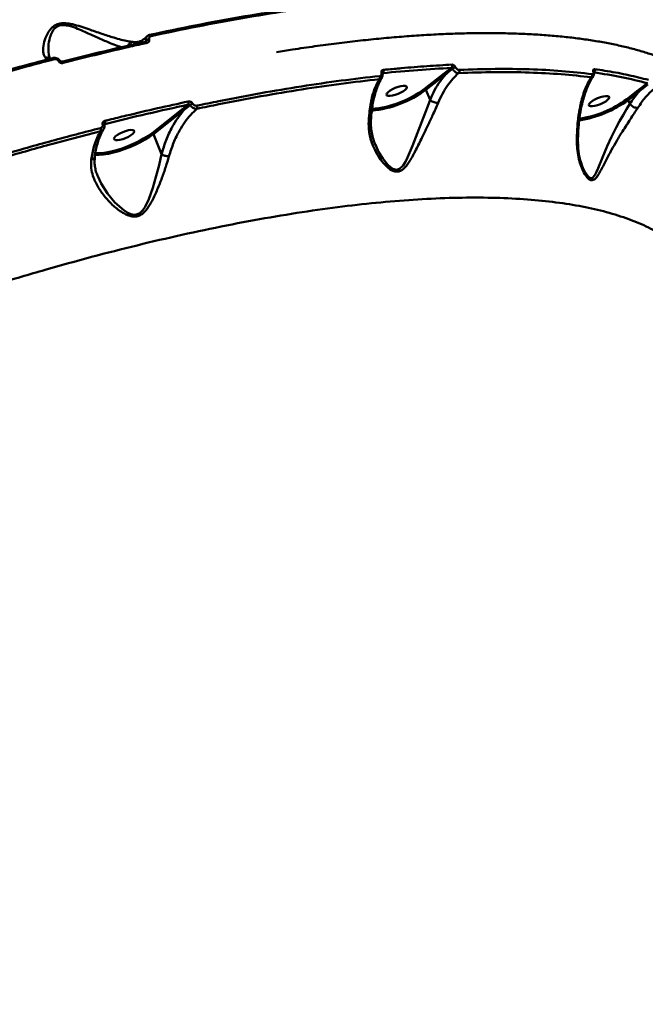
# Model space of a CAD drawing. Units: millimetres. Extents: x -5133 to 12295, y 7576 to 25350.
# Drawn here: x 1181 to 1438, y 12114 to 12520 of the extents above; entities that cross this region are included whole.
import ezdxf

# ---------------------------------------------------------------- set-up
doc = ezdxf.new("R2010")
doc.units = ezdxf.units.MM
doc.layers.add('DiKom', color=7, linetype='Continuous')
doc.styles.add('style1', font='arialbd.ttf', dxfattribs={"width": 0.8})
doc.dimstyles.new('1-50', dxfattribs={"dimtxt": 950, "dimasz": 500, "dimexe": 100, "dimexo": 0, "dimgap": 300, "dimtad": 1, "dimtxsty": 'style1', "dimcen": 200, "dimclrd": 7, "dimclre": 7, "dimclrt": 7, "dimadec": 1, "dimazin": 2, "dimtfac": 1, "dimtmove": 0, "dimatfit": 2, "dimfxl": 0, "dimlwd": 25, "dimlwe": 18, "dimarcsym": 0})

# ---------------------------------------------------------------- blocks, each defined once
blk = doc.blocks.new('*D81')
at = {"color": 7, "linetype": 'Continuous', "lineweight": 18, "transparency": 16777216}
for p, q in [((-688.66, 19308.81), (5458.15, 19308.81)), ((1338.14, 9590.11), (5458.15, 9590.11))]:
    blk.add_line(p, q, dxfattribs=at)
at = {"color": 7, "linetype": 'Continuous', "lineweight": 25, "transparency": 16777216}
blk.add_line((5358.15, 18808.81), (5358.15, 10090.11), dxfattribs=at)
at = {"color": 7, "linetype": 'Continuous', "transparency": 16777216}
for points in [[(5274.82, 18808.81), (5441.48, 18808.81), (5358.15, 19308.81)], [(5274.82, 10090.11), (5441.48, 10090.11), (5358.15, 9590.11)]]:
    blk.add_solid(points, dxfattribs=at)
at = {"layer": 'Defpoints', "color": 0, "linetype": 'Continuous', "transparency": 16777216}
for p in [(-688.66, 19308.81), (1338.14, 9590.11), (5358.15, 9590.11)]:
    blk.add_point(p, dxfattribs=at)
at = {"color": 7, "linetype": 'Continuous', "lineweight": 50, "transparency": 16777216, "insert": (4572.78, 11650.3), "char_height": 950, "attachment_point": 5, "rotation": 90, "style": 'style1'}
blk.add_mtext('9700', dxfattribs=at)
blk = doc.blocks.new('*D82')
at = {"color": 7, "linetype": 'Continuous', "lineweight": 18, "transparency": 16777216}
for p, q in [((-3637.45, 11757.21), (-3637.45, 22320.84)), ((4255.36, 17265.81), (4255.36, 22320.84))]:
    blk.add_line(p, q, dxfattribs=at)
at = {"color": 7, "linetype": 'Continuous', "lineweight": 25, "transparency": 16777216}
blk.add_line((3755.36, 22220.84), (-3137.45, 22220.84), dxfattribs=at)
at = {"color": 7, "linetype": 'Continuous', "transparency": 16777216}
for points in [[(-3137.45, 22304.17), (-3137.45, 22137.51), (-3637.45, 22220.84)], [(3755.36, 22304.17), (3755.36, 22137.51), (4255.36, 22220.84)]]:
    blk.add_solid(points, dxfattribs=at)
at = {"layer": 'Defpoints', "color": 0, "linetype": 'Continuous', "transparency": 16777216}
for p in [(-3637.45, 22220.84), (4255.36, 17265.81), (-3637.45, 11757.21)]:
    blk.add_point(p, dxfattribs=at)
at = {"color": 7, "linetype": 'Continuous', "lineweight": 50, "transparency": 16777216, "insert": (2696.89, 23006.21), "char_height": 950, "attachment_point": 5, "style": 'style1'}
blk.add_mtext('7900', dxfattribs=at)
blk = doc.blocks.new('*D83')
at = {"layer": 'Defpoints', "color": 0, "transparency": 16777216}
for p in [(-5132.83, 23941.52), (6255.36, 16950.81), (-5132.83, 11638.8)]:
    blk.add_point(p, dxfattribs=at)
at = {"layer": 'DiKom', "color": 7, "lineweight": 18, "transparency": 16777216}
for p, q in [((-5132.83, 11638.8), (-5132.83, 24041.52)), ((6255.36, 16950.81), (6255.36, 24041.52))]:
    blk.add_line(p, q, dxfattribs=at)
at = {"layer": 'DiKom', "color": 7, "lineweight": 25, "transparency": 16777216}
blk.add_line((5755.36, 23941.52), (-4632.83, 23941.52), dxfattribs=at)
at = {"layer": 'DiKom', "color": 7, "transparency": 16777216}
for points in [[(-4632.83, 24024.85), (-4632.83, 23858.19), (-5132.83, 23941.52)], [(5755.36, 24024.85), (5755.36, 23858.19), (6255.36, 23941.52)]]:
    blk.add_solid(points, dxfattribs=at)
at = {"layer": 'DiKom', "color": 7, "lineweight": 200, "transparency": 16777216, "insert": (2784.02, 24726.57), "char_height": 950, "attachment_point": 5, "style": 'style1'}
blk.add_mtext('11400', dxfattribs=at)
blk = doc.blocks.new('*D84')
at = {"layer": 'Defpoints', "color": 0, "transparency": 16777216}
for p in [(-253.8, 21308.81), (1371.78, 7576.04), (7188.06, 7576.04)]:
    blk.add_point(p, dxfattribs=at)
at = {"layer": 'DiKom', "color": 7, "lineweight": 18, "transparency": 16777216}
for p, q in [((-253.8, 21308.81), (7288.06, 21308.81)), ((1371.78, 7576.04), (7288.06, 7576.04))]:
    blk.add_line(p, q, dxfattribs=at)
at = {"layer": 'DiKom', "color": 7, "lineweight": 25, "transparency": 16777216}
blk.add_line((7188.06, 20808.81), (7188.06, 8076.04), dxfattribs=at)
at = {"layer": 'DiKom', "color": 7, "transparency": 16777216}
for points in [[(7104.73, 20808.81), (7271.4, 20808.81), (7188.06, 21308.81)], [(7104.73, 8076.04), (7271.4, 8076.04), (7188.06, 7576.04)]]:
    blk.add_solid(points, dxfattribs=at)
at = {"layer": 'DiKom', "color": 7, "lineweight": 200, "transparency": 16777216, "insert": (6403.02, 11672.09), "char_height": 950, "attachment_point": 5, "rotation": 90, "style": 'style1'}
blk.add_mtext('13700', dxfattribs=at)

msp = doc.modelspace()

# ---------------------------------------------------------------- linework, layer by layer
at = {"color": 7, "linetype": 'Continuous', "lineweight": 50}
for p, q in [((1232.35, 12510.686), (1232.725, 12511.159)), ((1191.84, 12503.345), (1191.107, 12504.195)), ((1355.786, 12497.759), (1358.571, 12499.925)), ((1330.255, 12497.752), (1330.163, 12497.632)), ((1347.533, 12491.287), (1355.786, 12497.759)), ((1356.325, 12497.345), (1348.072, 12490.873)), ((1349.758, 12486.709), (1348.072, 12490.873)), ((1430.926, 12487.052), (1435.588, 12490.708)), ((1436.127, 12490.294), (1431.465, 12486.638)), ((1432.103, 12485.063), (1431.465, 12486.638)), ((1235.182, 12473.059), (1248.039, 12483.142)), ((1248.578, 12482.729), (1235.721, 12472.646)), ((1432.105, 12485.059), (1432.103, 12485.063)), ((1215.755, 12476.767), (1215.504, 12476.439)), ((1214.039, 12473.844), (1202.525, 12470.809)), ((1239.1, 12464.299), (1235.721, 12472.646)), ((1412.672, 12459.031), (1412.808, 12458.729)), ((1212.716, 12455.557), (1212.823, 12455.317))]:
    msp.add_line(p, q, dxfattribs=at)
at = {"color": 7, "linetype": 'Continuous', "lineweight": 50, "flags": 128}
for points in [[(1232.467, 12510.713), (1232.542, 12510.779), (1232.606, 12510.805)], [(1232.606, 12510.805), (1232.628, 12510.809), (1232.721, 12510.802), (1232.818, 12510.758), (1232.916, 12510.678), (1233.01, 12510.567), (1233.097, 12510.427), (1233.174, 12510.265)], [(1234.259, 12513.613), (1234.294, 12513.618), (1234.387, 12513.605), (1234.482, 12513.557), (1234.577, 12513.477), (1234.668, 12513.367), (1234.752, 12513.231), (1234.826, 12513.074)], [(1194.231, 12503.979), (1194.29, 12504.03), (1194.359, 12504.048), (1194.436, 12504.031), (1194.517, 12503.98), (1194.601, 12503.897), (1194.684, 12503.785), (1194.762, 12503.648), (1194.834, 12503.49)], [(1197.256, 12502.814), (1197.256, 12502.815), (1197.225, 12502.844), (1197.173, 12502.859), (1197.101, 12502.86), (1197.01, 12502.847), (1196.904, 12502.82), (1196.784, 12502.78), (1196.654, 12502.729)], [(1197.984, 12502.506), (1198.009, 12502.51), (1198.089, 12502.5), (1198.173, 12502.453), (1198.261, 12502.371), (1198.347, 12502.257), (1198.429, 12502.116), (1198.504, 12501.953)], [(1329.754, 12497.827), (1329.873, 12497.813), (1329.975, 12497.787), (1330.057, 12497.751), (1330.117, 12497.706), (1330.153, 12497.651), (1330.158, 12497.637)], [(1331.846, 12488.916), (1332.017, 12488.567), (1332.514, 12488.37), (1333.297, 12488.34), (1334.303, 12488.481), (1335.451, 12488.78), (1336.647, 12489.213), (1337.794, 12489.746), (1338.801, 12490.335), (1339.584, 12490.932), (1340.081, 12491.49), (1340.251, 12491.962), (1340.081, 12492.311), (1339.584, 12492.508), (1338.8, 12492.537), (1337.794, 12492.397), (1336.646, 12492.098), (1335.45, 12491.664), (1334.303, 12491.132), (1333.296, 12490.543), (1332.513, 12489.945), (1332.016, 12489.388), (1331.846, 12488.916)], [(1327.317, 12468.313), (1328.587, 12465.365), (1330.304, 12462.519), (1332.359, 12459.997), (1333.389, 12459.059), (1334.497, 12458.336), (1335.894, 12457.94), (1337.199, 12458.254), (1338.716, 12459.685), (1339.671, 12461.205), (1340.512, 12462.9), (1342.573, 12467.834), (1344.574, 12473.11), (1346.199, 12477.359), (1347.837, 12481.614), (1348.828, 12484.2), (1349.761, 12486.702), (1349.762, 12486.703), (1349.762, 12486.703)], [(1415.239, 12484.681), (1415.409, 12484.332), (1415.906, 12484.135), (1416.69, 12484.105), (1417.696, 12484.246), (1418.844, 12484.545), (1420.04, 12484.978), (1421.187, 12485.511), (1422.194, 12486.1), (1422.977, 12486.697), (1423.474, 12487.255), (1423.644, 12487.727), (1423.473, 12488.076), (1422.977, 12488.273), (1422.193, 12488.302), (1421.187, 12488.162), (1420.039, 12487.863), (1418.843, 12487.429), (1417.696, 12486.897), (1416.689, 12486.308), (1415.906, 12485.71), (1415.409, 12485.153), (1415.239, 12484.681)], [(1412.808, 12458.729), (1413.584, 12457.003), (1414.91, 12455.1), (1415.86, 12454.474), (1416.739, 12454.6), (1417.675, 12455.618), (1418.411, 12457.001), (1419.101, 12458.612), (1420.808, 12462.923), (1422.754, 12467.639), (1424.522, 12471.475), (1426.504, 12475.38), (1427.912, 12477.95), (1429.363, 12480.47), (1430.775, 12482.84), (1432.104, 12485.058), (1432.105, 12485.059), (1432.105, 12485.059)], [(1214.818, 12476.587), (1214.998, 12476.598), (1215.16, 12476.592), (1215.297, 12476.569), (1215.403, 12476.53), (1215.473, 12476.477), (1215.504, 12476.421)], [(1219.495, 12470.689), (1219.666, 12470.34), (1220.162, 12470.143), (1220.946, 12470.113), (1221.952, 12470.254), (1223.1, 12470.553), (1224.296, 12470.986), (1225.443, 12471.519), (1226.45, 12472.108), (1227.233, 12472.705), (1227.73, 12473.262), (1227.9, 12473.735), (1227.73, 12474.083), (1227.233, 12474.281), (1226.449, 12474.31), (1225.443, 12474.17), (1224.295, 12473.871), (1223.099, 12473.437), (1221.952, 12472.904), (1220.945, 12472.315), (1220.162, 12471.718), (1219.665, 12471.161), (1219.495, 12470.689)], [(1235.721, 12472.646), (1234.145, 12471.508), (1232.347, 12470.377), (1230.364, 12469.275), (1228.241, 12468.228), (1226.024, 12467.258), (1223.759, 12466.385), (1221.497, 12465.629), (1219.287, 12465.007), (1217.177, 12464.531), (1215.211, 12464.212), (1213.434, 12464.057), (1211.883, 12464.069), (1211.601, 12464.092)], [(1211.67, 12464.779), (1212.625, 12464.72), (1214.313, 12464.779), (1216.228, 12465.018), (1218.323, 12465.43), (1220.548, 12466.006), (1222.849, 12466.732), (1225.171, 12467.59), (1227.457, 12468.56), (1229.652, 12469.618), (1231.704, 12470.739), (1233.562, 12471.895), (1235.182, 12473.059)], [(1212.823, 12455.317), (1214.198, 12452.238), (1216.816, 12448.129), (1219.886, 12444.407), (1223.517, 12441.188), (1224.952, 12440.266), (1226.488, 12439.589), (1228.108, 12439.334), (1228.598, 12439.38), (1229.941, 12439.891), (1230.225, 12440.083), (1231.391, 12441.239), (1232.325, 12442.648), (1233.821, 12445.818), (1235.484, 12450.493), (1236.908, 12455.33), (1238.09, 12459.835), (1239.105, 12464.289), (1239.105, 12464.292), (1239.105, 12464.292)]]:
    msp.add_lwpolyline(points, dxfattribs=at)
at = {"color": 7, "linetype": 'Continuous', "lineweight": 50}
for centre, radius, start, end in [((1234.024, 12509.758), 1.91, 90.71472, 132.82526), ((1329.341, 12498.577), 1.231, 317.95582, 24.65734), ((1357.758, 12500.789), 1.186, 313.261, 23.79548), ((1361.656, 12495.906), 4.483, 107.34714, 125.82964), ((1360.694, 12498.621), 1.201, 315.45182, 23.30761), ((1416.53, 12498.97), 1.133, 313.08259, 21.35746), ((1327.908, 12496.063), 1.26, 320.90955, 24.19468), ((1355.742, 12497.143), 0.617, 19.1103, 85.94239), ((1415.523, 12496.958), 1.124, 306.66981, 21.54106), ((1417.007, 12498.097), 0.272, 21.81612, 76.39925), ((1321.42, 12526.857), 44.779, 275.44923, 306.52644), ((1321.634, 12526.324), 43.57, 275.51388, 306.4707), ((1347.489, 12490.67), 0.618, 19.12316, 85.89764), ((1435.544, 12490.092), 0.618, 19.11059, 85.9041), ((1403.933, 12524.4), 46.733, 279.00814, 306.09549), ((1404.307, 12523.492), 45.127, 278.85214, 306.14658), ((1430.882, 12486.435), 0.618, 19.11059, 85.9041), ((1247.995, 12482.527), 0.617, 19.06529, 85.9494), ((1248.82, 12485.425), 1.455, 332.72033, 26.17887), ((1253.329, 12481.567), 3.899, 111.21955, 128.846), ((1252.32, 12483.705), 1.498, 334.72445, 25.43524), ((1212.378, 12474.357), 1.738, 342.83285, 25.53449), ((1214.214, 12477.331), 1.641, 339.88347, 26.3045), ((1235.138, 12472.444), 0.617, 19.08622, 85.96036)]:
    msp.add_arc(centre, radius, start, end, dxfattribs=at)
for points, knots in [([(1465.748, 12503.809), (1465.043, 12504.941), (1463.632, 12507.205), (1461.251, 12511.124), (1458.786, 12515.257), (1456.285, 12519.53), (1453.678, 12524.076), (1451.003, 12528.853), (1448.302, 12533.793), (1445.617, 12538.836), (1442.995, 12543.917), (1440.454, 12548.987), (1438.873, 12552.287), (1438.083, 12553.934)], [0, 0, 0, 0, 0.100972, 0.2019373, 0.2903402, 0.3790243, 0.4674252, 0.5561129, 0.645091, 0.7337818, 0.8224249, 0.9113537, 1, 1, 1, 1]), ([(833.529, 12378.146), (838.05, 12381.021), (847.095, 12386.773), (861.342, 12395.365), (876.038, 12403.9), (891.403, 12412.47), (907.419, 12421.052), (924.071, 12429.622), (941.093, 12438.04), (958.941, 12446.518), (977.607, 12455.016), (997.063, 12463.487), (1016.927, 12471.749), (1037.147, 12479.765), (1057.659, 12487.497), (1077.988, 12494.767), (1098.068, 12501.56), (1117.839, 12507.874), (1137.648, 12513.819), (1157.426, 12519.356), (1177.101, 12524.456), (1196.224, 12529.001), (1214.743, 12532.99), (1232.619, 12536.433), (1250.16, 12539.39), (1267.29, 12541.827), (1283.936, 12543.723), (1298.692, 12544.95), (1311.681, 12545.639), (1323.085, 12545.921), (1334.014, 12545.85), (1344.425, 12545.425), (1354.274, 12544.65), (1363.557, 12543.516), (1372.32, 12542.054), (1377.659, 12540.781), (1380.328, 12540.145)], [0, 0, 0, 0, 0.02776539, 0.0555639, 0.08336256, 0.11112765, 0.14003156, 0.168973, 0.19791442, 0.22681802, 0.25824492, 0.28969602, 0.3211227, 0.35346734, 0.38583859, 0.41818334, 0.44950613, 0.48085318, 0.51217596, 0.54441267, 0.57667587, 0.60891255, 0.64016104, 0.67143376, 0.70268211, 0.7348412, 0.76702655, 0.79918579, 0.8241465, 0.84910713, 0.87426707, 0.89942705, 0.92446958, 0.94951201, 0.97475604, 1, 1, 1, 1]), ([(1234.132, 12513.54), (1240.433, 12514.875), (1253.036, 12517.545), (1271.418, 12520.913), (1289.416, 12523.842), (1300.954, 12525.339), (1306.724, 12526.088)], [0, 0, 0, 0, 0.2485951, 0.4971904, 0.7485957, 1, 1, 1, 1]), ([(1307.584, 12525.654), (1301.867, 12524.912), (1290.433, 12523.429), (1272.47, 12520.513), (1253.986, 12517.134), (1241.213, 12514.427), (1234.826, 12513.074)], [0, 0, 0, 0, 0.24859541, 0.49718929, 0.7485949, 1, 1, 1, 1]), ([(1191.107, 12504.195), (1190.909, 12504.565), (1190.511, 12505.304), (1190.252, 12507.115), (1190.432, 12509.717), (1191.367, 12512.742), (1192.61, 12515.047), (1193.781, 12516.452), (1194.985, 12517.447), (1196.583, 12518.173), (1198.517, 12518.425), (1200.462, 12518.289), (1202.903, 12517.819), (1205.803, 12516.988), (1209.842, 12515.601), (1214.478, 12513.986), (1218.971, 12512.516), (1222.547, 12511.532), (1225.208, 12510.92), (1226.489, 12510.728), (1227.094, 12510.638)], [0, 0, 0, 0, 0.0519319, 0.1038898, 0.195156, 0.2864056, 0.3437023, 0.3731348, 0.4024731, 0.4366836, 0.4671119, 0.496977, 0.5269696, 0.5808924, 0.6349546, 0.7265896, 0.8181323, 0.8810569, 0.9438919, 1, 1, 1, 1]), ([(1222.637, 12508.447), (1222.046, 12508.643), (1220.618, 12509.116), (1217.474, 12510.34), (1213.31, 12512.156), (1209.012, 12514.119), (1205.293, 12515.794), (1202.515, 12516.868), (1200.275, 12517.475), (1198.548, 12517.666), (1196.964, 12517.503), (1195.598, 12516.788), (1194.635, 12515.789), (1193.734, 12514.342), (1192.862, 12511.939), (1192.344, 12508.748), (1192.524, 12505.989), (1192.832, 12504.399), (1193.086, 12503.896), (1193.119, 12503.832)], [0, 0, 0, 0, 0.0515544, 0.1244812, 0.2308931, 0.3373858, 0.3987311, 0.459899, 0.500378, 0.524223, 0.5555497, 0.5909769, 0.6228013, 0.6547719, 0.7194753, 0.8251763, 0.9309108, 0.9911378, 1, 1, 1, 1]), ([(1197.88, 12502.422), (1203.71, 12503.898), (1215.382, 12506.855), (1226.768, 12509.426), (1232.467, 12510.713)], [0, 0, 0, 0, 0.49945214, 1, 1, 1, 1]), ([(1227.094, 12510.638), (1227.243, 12510.622), (1228.006, 12510.54), (1228.877, 12510.519), (1229.545, 12510.732), (1229.653, 12510.767)], [0, 0, 0, 0, 0.1694645, 0.8663871, 1, 1, 1, 1]), ([(1233.117, 12512.97), (1233.089, 12512.933), (1232.749, 12512.494), (1232.054, 12511.906), (1231.026, 12511.228), (1230.244, 12510.872), (1229.764, 12510.808), (1229.672, 12510.796)], [0, 0, 0, 0, 0.0257821, 0.3123248, 0.6094059, 0.9246, 1, 1, 1, 1]), ([(1232.675, 12510.839), (1232.675, 12510.838), (1232.67, 12510.827), (1232.677, 12510.818), (1232.612, 12510.808), (1232.604, 12510.807)], [0, 0, 0, 0, 0.0559426, 0.889499, 1, 1, 1, 1]), ([(1232.725, 12511.159), (1232.714, 12511.211), (1232.647, 12511.519), (1232.662, 12512.079), (1232.843, 12512.648), (1233.083, 12512.871), (1233.148, 12512.932)], [0, 0, 0, 0, 0.079138, 0.4674761, 0.8553157, 1, 1, 1, 1]), ([(1232.673, 12510.841), (1232.678, 12510.846), (1232.716, 12510.882), (1232.742, 12510.982), (1232.742, 12511.089), (1232.728, 12511.149), (1232.725, 12511.159)], [0, 0, 0, 0, 0.06997702, 0.49369252, 0.91542415, 1, 1, 1, 1]), ([(1234.262, 12513.6), (1234.215, 12513.594), (1233.884, 12513.547), (1233.456, 12513.334), (1233.221, 12513.018), (1233.154, 12512.928)], [0, 0, 0, 0, 0.1068681, 0.7456736, 1, 1, 1, 1]), ([(1234, 12511.668), (1234.007, 12511.637), (1234.048, 12511.456), (1234.049, 12511.12), (1233.891, 12510.72), (1233.595, 12510.406), (1233.314, 12510.312), (1233.174, 12510.265)], [0, 0, 0, 0, 0.04783863, 0.28556717, 0.52352189, 0.76176887, 1, 1, 1, 1]), ([(1234.826, 12513.074), (1234.686, 12513.028), (1234.405, 12512.934), (1234.109, 12512.621), (1233.951, 12512.219), (1233.951, 12511.882), (1233.993, 12511.699), (1234, 12511.668)], [0, 0, 0, 0, 0.237784, 0.4754968, 0.7134328, 0.9514857, 1, 1, 1, 1]), ([(1472.679, 12486.508), (1472.592, 12486.615), (1471.728, 12487.662), (1469.815, 12489.527), (1466.921, 12492.098), (1463.705, 12494.529), (1460.201, 12496.84), (1456.401, 12499.022), (1452.323, 12501.071), (1447.981, 12502.975), (1443.387, 12504.729), (1438.546, 12506.333), (1433.456, 12507.788), (1428.118, 12509.096), (1422.529, 12510.256), (1416.688, 12511.27), (1410.595, 12512.138), (1404.246, 12512.86), (1397.641, 12513.436), (1390.777, 12513.867), (1383.673, 12514.151), (1376.358, 12514.287), (1368.857, 12514.274), (1361.181, 12514.112), (1353.326, 12513.803), (1345.289, 12513.345), (1337.067, 12512.741), (1328.66, 12511.989), (1320.063, 12511.089), (1311.277, 12510.044), (1302.291, 12508.844), (1294.032, 12507.646), (1288.705, 12506.785), (1286.494, 12506.429)], [0, 0, 0, 0, 0.0037423, 0.036812, 0.0700049, 0.1033605, 0.1369093, 0.1706797, 0.204593, 0.2383968, 0.2720444, 0.3055735, 0.3390168, 0.3724091, 0.4057846, 0.439179, 0.4726165, 0.5061362, 0.5397749, 0.5735695, 0.6075114, 0.641396, 0.6750749, 0.7086086, 0.7420353, 0.7753928, 0.8087194, 0.8420543, 0.8754232, 0.9088641, 0.9424138, 0.9761112, 1, 1, 1, 1]), ([(1233.174, 12510.265), (1232.597, 12510.137), (1229.712, 12509.498), (1222.552, 12507.871), (1211.607, 12505.281), (1202.874, 12503.063), (1198.504, 12501.953)], [0, 0, 0, 0, 0.0507672, 0.2538538, 0.6266995, 1, 1, 1, 1]), ([(1227.094, 12510.638), (1227.053, 12510.629), (1226.872, 12510.588), (1226.454, 12510.425), (1225.915, 12510.008), (1225.519, 12509.502), (1225.427, 12509.158), (1225.407, 12509.085)], [0, 0, 0, 0, 0.0552238, 0.2446715, 0.5774466, 0.9102455, 1, 1, 1, 1]), ([(1108.685, 12478.227), (1115.059, 12480.364), (1127.807, 12484.637), (1146.87, 12490.613), (1165.842, 12496.247), (1181.639, 12500.664), (1191.038, 12503.139), (1194.231, 12503.979)], [0, 0, 0, 0, 0.2203102, 0.4406215, 0.6630838, 0.8855462, 1, 1, 1, 1]), ([(1194.834, 12503.49), (1191.634, 12502.648), (1182.274, 12500.183), (1166.565, 12495.792), (1147.614, 12490.168), (1128.448, 12484.163), (1115.546, 12479.839), (1109.096, 12477.676)], [0, 0, 0, 0, 0.11445461, 0.33476509, 0.55507585, 0.77753782, 1, 1, 1, 1]), ([(1191.107, 12504.195), (1191.136, 12504.2), (1191.427, 12504.245), (1191.994, 12504.219), (1192.636, 12504.012), (1192.914, 12503.742), (1193.005, 12503.654)], [0, 0, 0, 0, 0.0418444, 0.4197043, 0.8115321, 1, 1, 1, 1]), ([(1194.231, 12503.979), (1194.317, 12504.001), (1194.663, 12504.091), (1195.308, 12504.101), (1196.101, 12503.87), (1196.803, 12503.425), (1197.11, 12502.991), (1197.265, 12502.773)], [0, 0, 0, 0, 0.07808671, 0.31397546, 0.54320366, 0.77105769, 1, 1, 1, 1]), ([(1196.654, 12502.729), (1196.561, 12502.859), (1196.376, 12503.121), (1195.954, 12503.395), (1195.478, 12503.544), (1195.093, 12503.548), (1194.886, 12503.502), (1194.834, 12503.49)], [0, 0, 0, 0, 0.2263778, 0.4527509, 0.6824113, 0.9207845, 1, 1, 1, 1]), ([(1198.504, 12501.953), (1198.452, 12501.942), (1198.241, 12501.895), (1197.848, 12501.901), (1197.364, 12502.055), (1196.936, 12502.333), (1196.748, 12502.597), (1196.654, 12502.729)], [0, 0, 0, 0, 0.079585, 0.3195018, 0.549823, 0.7749111, 1, 1, 1, 1]), ([(1197.982, 12502.513), (1197.943, 12502.502), (1197.863, 12502.481), (1197.69, 12502.502), (1197.526, 12502.563), (1197.389, 12502.653), (1197.297, 12502.746), (1197.269, 12502.799), (1197.259, 12502.817)], [0, 0, 0, 0, 0.2011121, 0.4149966, 0.5980817, 0.7565124, 0.9184312, 1, 1, 1, 1]), ([(1329.754, 12497.827), (1329.725, 12497.995), (1329.671, 12498.32), (1329.808, 12498.719), (1330.069, 12499.002), (1330.329, 12499.061), (1330.46, 12499.091)], [0, 0, 0, 0, 0.2591932, 0.5021587, 0.7511481, 1, 1, 1, 1]), ([(1358.571, 12499.925), (1353.993, 12499.67), (1344.828, 12499.161), (1335.116, 12498.222), (1330.255, 12497.752)], [0, 0, 0, 0, 0.4994515, 1, 1, 1, 1]), ([(1330.46, 12499.091), (1330.958, 12499.142), (1333.448, 12499.396), (1339.531, 12499.973), (1348.576, 12500.707), (1355.419, 12501.081), (1358.843, 12501.267)], [0, 0, 0, 0, 0.0507707, 0.2538577, 0.6267003, 1, 1, 1, 1]), ([(1359.032, 12499.541), (1358.246, 12498.913), (1357.338, 12498.187), (1356.446, 12497.445), (1356.325, 12497.345)], [0, 0, 0, 0, 0.864936, 1, 1, 1, 1]), ([(1359.032, 12499.541), (1359.004, 12499.59), (1358.949, 12499.689), (1358.834, 12499.811), (1358.711, 12499.895), (1358.622, 12499.923), (1358.578, 12499.925), (1358.571, 12499.925)], [0, 0, 0, 0, 0.2367708, 0.4743143, 0.7124374, 0.9509781, 1, 1, 1, 1]), ([(1358.843, 12501.267), (1358.867, 12501.268), (1359.009, 12501.271), (1359.297, 12501.202), (1359.692, 12500.968), (1360.058, 12500.619), (1360.232, 12500.33), (1360.319, 12500.186)], [0, 0, 0, 0, 0.04888063, 0.28710934, 0.52495426, 0.76250936, 1, 1, 1, 1]), ([(1361.55, 12497.778), (1361.509, 12497.777), (1361.27, 12497.77), (1360.782, 12497.877), (1360.109, 12498.256), (1359.48, 12498.827), (1359.181, 12499.303), (1359.032, 12499.541)], [0, 0, 0, 0, 0.0479867, 0.2861535, 0.5242351, 0.7620462, 1, 1, 1, 1]), ([(1360.319, 12500.186), (1360.406, 12500.04), (1360.581, 12499.75), (1360.949, 12499.399), (1361.344, 12499.163), (1361.632, 12499.093), (1361.773, 12499.095), (1361.797, 12499.096)], [0, 0, 0, 0, 0.2377531, 0.4754848, 0.7137316, 0.9519943, 1, 1, 1, 1]), ([(1361.797, 12499.096), (1366.794, 12499.266), (1376.79, 12499.607), (1390.847, 12499.417), (1404.246, 12498.751), (1412.461, 12497.831), (1416.569, 12497.371)], [0, 0, 0, 0, 0.2485948, 0.4971905, 0.7485948, 1, 1, 1, 1]), ([(1417.071, 12498.361), (1417.038, 12498.507), (1416.975, 12498.794), (1417.039, 12499.13), (1417.22, 12499.354), (1417.435, 12499.4), (1417.569, 12499.384), (1417.585, 12499.382)], [0, 0, 0, 0, 0.2147652, 0.4258733, 0.6816443, 0.9641863, 1, 1, 1, 1]), ([(1417.585, 12499.382), (1417.939, 12499.333), (1419.712, 12499.089), (1424.515, 12498.354), (1431.741, 12497.024), (1437.122, 12495.65), (1439.815, 12494.963)], [0, 0, 0, 0, 0.0441403, 0.2207206, 0.6100183, 1, 1, 1, 1]), ([(1253.673, 12484.349), (1256.711, 12484.979), (1265.598, 12486.824), (1280.037, 12489.551), (1296.851, 12492.373), (1313.269, 12494.77), (1323.795, 12495.976), (1329.058, 12496.58)], [0, 0, 0, 0, 0.1144548, 0.334766, 0.5550766, 0.7775393, 1, 1, 1, 1]), ([(1328.886, 12495.268), (1323.687, 12494.673), (1313.288, 12493.481), (1296.969, 12491.105), (1280.145, 12488.287), (1265.629, 12485.547), (1256.706, 12483.695), (1253.675, 12483.065)], [0, 0, 0, 0, 0.2203113, 0.4406216, 0.6630839, 0.8855446, 1, 1, 1, 1]), ([(1324.466, 12476.805), (1324.538, 12478.357), (1324.664, 12481.093), (1325.161, 12484.678), (1325.898, 12488.252), (1327.056, 12491.995), (1328.272, 12494.169), (1328.886, 12495.268)], [0, 0, 0, 0, 0.2022656, 0.3564021, 0.5119911, 0.7532543, 1, 1, 1, 1]), ([(1325.391, 12477.652), (1325.395, 12477.84), (1325.424, 12479.083), (1325.619, 12481.256), (1325.978, 12484.144), (1326.49, 12486.859), (1327.132, 12489.386), (1327.895, 12491.698), (1328.774, 12493.74), (1329.48, 12495.123), (1329.906, 12495.73), (1329.985, 12495.842)], [0, 0, 0, 0, 0.02362996, 0.1556718, 0.28920053, 0.42403945, 0.55990312, 0.6963608, 0.8329208, 0.9690831, 1, 1, 1, 1]), ([(1329.901, 12495.914), (1329.787, 12495.766), (1329.536, 12495.441), (1329.115, 12495.329), (1328.886, 12495.268)], [0, 0, 0, 0, 0.4562884, 1, 1, 1, 1]), ([(1329.058, 12496.58), (1329.186, 12496.609), (1329.443, 12496.668), (1329.703, 12496.947), (1329.823, 12497.325), (1329.801, 12497.642), (1329.759, 12497.808), (1329.754, 12497.827)], [0, 0, 0, 0, 0.2486676, 0.4975, 0.7389472, 0.9702703, 1, 1, 1, 1]), ([(1329.938, 12495.949), (1330.038, 12496.145), (1330.247, 12496.554), (1330.283, 12497.16), (1330.167, 12497.515), (1330.129, 12497.63)], [0, 0, 0, 0, 0.383554, 0.8008197, 1, 1, 1, 1]), ([(1330.163, 12497.63), (1330.157, 12497.653), (1330.138, 12497.717), (1330.144, 12497.767), (1330.143, 12497.765), (1330.143, 12497.764)], [0, 0, 0, 0, 0.24109951, 0.68394991, 1, 1, 1, 1]), ([(1330.255, 12497.752), (1330.221, 12497.761), (1330.177, 12497.771), (1330.151, 12497.743), (1330.144, 12497.736)], [0, 0, 0, 0, 0.7491719, 1, 1, 1, 1]), ([(1349.758, 12486.709), (1350.372, 12488.057), (1351.608, 12490.771), (1353.825, 12494.338), (1355.51, 12496.364), (1356.325, 12497.345)], [0, 0, 0, 0, 0.3372054, 0.6791315, 1, 1, 1, 1]), ([(1361.55, 12497.778), (1361.519, 12497.751), (1360.687, 12497.01), (1359.104, 12495.409), (1356.904, 12492.596), (1354.843, 12489.312), (1353.687, 12486.753), (1353.105, 12485.465)], [0, 0, 0, 0, 0.0089028, 0.2417838, 0.4772805, 0.7368266, 1, 1, 1, 1]), ([(1416.194, 12496.057), (1412.143, 12496.512), (1404.041, 12497.421), (1390.738, 12498.092), (1376.675, 12498.292), (1366.591, 12497.95), (1361.55, 12497.778)], [0, 0, 0, 0, 0.2485946, 0.4971899, 0.748596, 1, 1, 1, 1]), ([(1410.349, 12468.277), (1410.334, 12469.619), (1410.295, 12473.277), (1410.71, 12478.86), (1411.56, 12483.994), (1412.582, 12487.959), (1413.606, 12490.967), (1414.794, 12493.715), (1415.728, 12495.277), (1416.194, 12496.057)], [0, 0, 0, 0, 0.112801, 0.3073743, 0.5062373, 0.6280298, 0.7498315, 0.8749168, 1, 1, 1, 1]), ([(1410.767, 12468.833), (1410.759, 12469.195), (1410.725, 12470.703), (1410.813, 12473.272), (1411.03, 12476.54), (1411.404, 12479.726), (1411.919, 12482.814), (1412.578, 12485.773), (1413.375, 12488.567), (1414.301, 12491.175), (1415.35, 12493.543), (1416.294, 12495.343), (1416.912, 12496.237), (1417.115, 12496.531)], [0, 0, 0, 0, 0.0295765, 0.1231663, 0.2191647, 0.3176755, 0.418623, 0.5217694, 0.6266476, 0.7327042, 0.8401813, 0.9476012, 1, 1, 1, 1]), ([(1417.071, 12496.562), (1417.013, 12496.468), (1416.845, 12496.2), (1416.494, 12496.084), (1416.236, 12496.061), (1416.194, 12496.057)], [0, 0, 0, 0, 0.3101186, 0.8879139, 1, 1, 1, 1]), ([(1416.569, 12497.371), (1416.698, 12497.375), (1416.927, 12497.383), (1417.106, 12497.626), (1417.164, 12497.948), (1417.102, 12498.223), (1417.071, 12498.361)], [0, 0, 0, 0, 0.3291987, 0.5797113, 0.7885521, 1, 1, 1, 1]), ([(1417.093, 12496.583), (1417.157, 12496.674), (1417.334, 12496.926), (1417.388, 12497.466), (1417.363, 12497.92), (1417.262, 12498.174), (1417.253, 12498.197)], [0, 0, 0, 0, 0.2009495, 0.5560152, 0.9603749, 1, 1, 1, 1]), ([(1439.349, 12493.637), (1435.9, 12494.51), (1428.992, 12496.259), (1421.116, 12497.449), (1417.172, 12498.045)], [0, 0, 0, 0, 0.4992722, 1, 1, 1, 1]), ([(1417.263, 12498.192), (1417.256, 12498.214), (1417.236, 12498.28), (1417.231, 12498.343), (1417.232, 12498.342), (1417.232, 12498.341)], [0, 0, 0, 0, 0.2279091, 0.6658572, 1, 1, 1, 1]), ([(1441.707, 12490.998), (1440.662, 12490.001), (1438.379, 12487.822), (1436.46, 12485.001), (1435.419, 12483.47)], [0, 0, 0, 0, 0.4574538, 1, 1, 1, 1]), ([(1435.588, 12490.708), (1435.807, 12490.879), (1437.055, 12491.855), (1438.313, 12492.832), (1439.349, 12493.637)], [0, 0, 0, 0, 0.1757394, 1, 1, 1, 1]), ([(1439.492, 12493.009), (1438.583, 12492.287), (1437.454, 12491.391), (1436.343, 12490.472), (1436.127, 12490.294)], [0, 0, 0, 0, 0.80586181, 1, 1, 1, 1]), ([(1349.762, 12486.703), (1349.761, 12486.704), (1349.759, 12486.706), (1349.758, 12486.708), (1349.758, 12486.709)], [0, 0, 0, 0, 0.6561732, 1, 1, 1, 1]), ([(1353.105, 12485.465), (1353.072, 12485.462), (1352.925, 12485.45), (1352.539, 12485.458), (1351.884, 12485.574), (1351.086, 12485.853), (1350.327, 12486.242), (1349.95, 12486.55), (1349.762, 12486.703)], [0, 0, 0, 0, 0.0350253, 0.1552589, 0.3664382, 0.5776066, 0.7887771, 1, 1, 1, 1]), ([(1432.103, 12485.063), (1433.232, 12486.678), (1434.516, 12488.517), (1435.953, 12490.102), (1436.127, 12490.294)], [0, 0, 0, 0, 0.8785938, 1, 1, 1, 1]), ([(1215.685, 12478.058), (1216.277, 12478.206), (1219.239, 12478.948), (1226.518, 12480.73), (1237.455, 12483.308), (1245.901, 12485.147), (1250.126, 12486.067)], [0, 0, 0, 0, 0.0507688, 0.2538466, 0.6266961, 1, 1, 1, 1]), ([(1250.114, 12484.757), (1244.469, 12483.524), (1233.167, 12481.055), (1221.563, 12478.197), (1215.755, 12476.767)], [0, 0, 0, 0, 0.4994496, 1, 1, 1, 1]), ([(1239.1, 12464.299), (1239.685, 12466.274), (1240.867, 12470.269), (1243.212, 12475.196), (1245.73, 12479.27), (1247.513, 12481.543), (1248.498, 12482.639), (1248.578, 12482.729)], [0, 0, 0, 0, 0.27543499, 0.55708824, 0.76779577, 0.98114371, 1, 1, 1, 1]), ([(1253.675, 12483.065), (1252.828, 12482.268), (1251.073, 12480.615), (1248.664, 12477.589), (1246.233, 12473.779), (1243.931, 12469.112), (1242.76, 12465.338), (1242.168, 12463.43)], [0, 0, 0, 0, 0.1665445, 0.3455496, 0.5267631, 0.7607876, 1, 1, 1, 1]), ([(1248.039, 12483.142), (1248.487, 12483.492), (1249.176, 12484.03), (1249.87, 12484.569), (1250.114, 12484.757)], [0, 0, 0, 0, 0.6494898, 1, 1, 1, 1]), ([(1250.883, 12484.604), (1250.833, 12484.564), (1250.061, 12483.946), (1249.295, 12483.317), (1248.578, 12482.729)], [0, 0, 0, 0, 0.06469552, 1, 1, 1, 1]), ([(1250.883, 12484.604), (1250.854, 12484.642), (1250.82, 12484.685), (1250.726, 12484.751), (1250.601, 12484.804), (1250.399, 12484.824), (1250.232, 12484.798), (1250.138, 12484.766), (1250.114, 12484.757)], [0, 0, 0, 0, 0.1723777, 0.1985944, 0.412002, 0.648374, 0.908659, 1, 1, 1, 1]), ([(1250.126, 12486.067), (1250.179, 12486.076), (1250.384, 12486.112), (1250.765, 12486.084), (1251.231, 12485.906), (1251.644, 12485.608), (1251.826, 12485.337), (1251.918, 12485.202)], [0, 0, 0, 0, 0.0825941, 0.3217469, 0.5513097, 0.7756103, 1, 1, 1, 1]), ([(1253.675, 12483.065), (1253.595, 12483.056), (1253.287, 12483.02), (1252.706, 12483.102), (1251.984, 12483.427), (1251.331, 12483.937), (1251.033, 12484.381), (1250.883, 12484.604)], [0, 0, 0, 0, 0.08121043, 0.31616263, 0.54457939, 0.77177048, 1, 1, 1, 1]), ([(1251.918, 12485.202), (1252.007, 12485.068), (1252.187, 12484.8), (1252.594, 12484.506), (1253.051, 12484.332), (1253.422, 12484.305), (1253.621, 12484.34), (1253.673, 12484.349)], [0, 0, 0, 0, 0.22574, 0.451377, 0.6801783, 0.9176124, 1, 1, 1, 1]), ([(1353.105, 12485.465), (1352.749, 12484.637), (1352.035, 12482.982), (1350.596, 12479.858), (1348.848, 12476.143), (1346.633, 12471.544), (1344.301, 12466.688), (1342.251, 12462.834), (1340.624, 12460.271), (1339.329, 12458.625), (1337.837, 12457.383), (1336.079, 12456.994), (1334.14, 12457.474), (1331.987, 12459.013), (1329.839, 12461.381), (1327.634, 12464.691), (1325.69, 12468.86), (1324.576, 12473.173), (1324.495, 12475.85), (1324.466, 12476.805)], [0, 0, 0, 0, 0.0447744, 0.0895809, 0.1609591, 0.2324505, 0.3238545, 0.4152094, 0.4505981, 0.4859274, 0.5329397, 0.5664226, 0.599799, 0.653091, 0.710808, 0.7686665, 0.8592874, 0.9497899, 1, 1, 1, 1]), ([(1435.419, 12483.47), (1435.366, 12483.386), (1434.881, 12482.623), (1433.882, 12481.096), (1432.334, 12478.762), (1430.708, 12476.278), (1428.796, 12473.28), (1426.718, 12469.841), (1424.379, 12465.728), (1422.161, 12461.459), (1420.432, 12458.099), (1419.16, 12455.866), (1418.203, 12454.505), (1417.185, 12453.6), (1416.047, 12453.488), (1414.776, 12454.278), (1413.453, 12456.091), (1412.243, 12458.628), (1411.277, 12461.581), (1410.574, 12464.801), (1410.424, 12467.118), (1410.349, 12468.277)], [0, 0, 0, 0, 0.0056279, 0.050811, 0.0960129, 0.1438694, 0.191762, 0.2633134, 0.3349748, 0.4270892, 0.5191812, 0.5590161, 0.5987814, 0.6438163, 0.6799252, 0.7160678, 0.7691187, 0.8237175, 0.8784524, 0.9392275, 1, 1, 1, 1]), ([(1435.419, 12483.47), (1435.39, 12483.464), (1435.2, 12483.427), (1434.762, 12483.427), (1434.056, 12483.603), (1433.303, 12483.968), (1432.603, 12484.471), (1432.271, 12484.863), (1432.105, 12485.059)], [0, 0, 0, 0, 0.0319471, 0.2048454, 0.403652, 0.6024213, 0.801214, 1, 1, 1, 1]), ([(1132.697, 12451.313), (1139.538, 12453.537), (1153.221, 12457.985), (1173.633, 12464.133), (1193.935, 12469.915), (1207.276, 12473.376), (1213.947, 12475.106)], [0, 0, 0, 0, 0.24859591, 0.49719319, 0.74859729, 1, 1, 1, 1]), ([(1211.52, 12463.081), (1211.603, 12463.674), (1211.813, 12465.184), (1212.303, 12467.395), (1212.963, 12469.721), (1213.746, 12471.793), (1214.515, 12473.436), (1215.048, 12474.261), (1215.258, 12474.586)], [0, 0, 0, 0, 0.1214243, 0.3094635, 0.4983601, 0.6877277, 0.8770654, 1, 1, 1, 1]), ([(1213.947, 12475.106), (1214.092, 12475.159), (1214.382, 12475.266), (1214.692, 12475.598), (1214.861, 12476.013), (1214.867, 12476.363), (1214.826, 12476.552), (1214.818, 12476.587)], [0, 0, 0, 0, 0.2363571, 0.4725485, 0.7091309, 0.9458389, 1, 1, 1, 1]), ([(1215.2, 12474.637), (1215.054, 12474.457), (1214.756, 12474.088), (1214.282, 12473.927), (1214.039, 12473.844)], [0, 0, 0, 0, 0.48750345, 1, 1, 1, 1]), ([(1214.818, 12476.587), (1214.81, 12476.622), (1214.768, 12476.81), (1214.774, 12477.157), (1214.942, 12477.571), (1215.251, 12477.901), (1215.54, 12478.006), (1215.685, 12478.058)], [0, 0, 0, 0, 0.0535408, 0.2897795, 0.5263774, 0.7631657, 1, 1, 1, 1]), ([(1215.234, 12474.723), (1215.266, 12474.761), (1215.474, 12475.006), (1215.61, 12475.619), (1215.536, 12476.156), (1215.5, 12476.42)], [0, 0, 0, 0, 0.0837954, 0.5492117, 1, 1, 1, 1]), ([(1215.508, 12476.419), (1215.502, 12476.444), (1215.485, 12476.516), (1215.5, 12476.575), (1215.52, 12476.599), (1215.529, 12476.61)], [0, 0, 0, 0, 0.2177004, 0.6206464, 1, 1, 1, 1]), ([(1215.755, 12476.767), (1215.704, 12476.748), (1215.613, 12476.715), (1215.554, 12476.643), (1215.528, 12476.611)], [0, 0, 0, 0, 0.556572, 1, 1, 1, 1]), ([(1324.466, 12476.805), (1324.489, 12476.813), (1324.717, 12476.9), (1325.076, 12477.111), (1325.348, 12477.407), (1325.335, 12477.597), (1325.331, 12477.653)], [0, 0, 0, 0, 0.0428152, 0.4303034, 0.8321124, 1, 1, 1, 1]), ([(1327.222, 12468.281), (1327.208, 12468.313), (1326.785, 12469.23), (1326.204, 12471.095), (1325.595, 12473.808), (1325.335, 12476.002), (1325.399, 12477.273), (1325.419, 12477.652)], [0, 0, 0, 0, 0.0107039, 0.3090774, 0.6005897, 0.8807888, 1, 1, 1, 1]), ([(1202.525, 12470.809), (1199.767, 12470.089), (1190.421, 12467.65), (1174.111, 12462.967), (1156.093, 12457.579), (1144.715, 12453.889), (1140.239, 12452.437)], [0, 0, 0, 0, 0.1356345, 0.459711, 0.7874456, 1, 1, 1, 1]), ([(1210.144, 12462.031), (1210.471, 12463.888), (1211.01, 12466.946), (1212.253, 12470.496), (1213.234, 12472.557), (1213.875, 12473.582), (1214.039, 12473.844)], [0, 0, 0, 0, 0.3957874, 0.6516268, 0.9109855, 1, 1, 1, 1]), ([(1410.349, 12468.277), (1410.375, 12468.294), (1410.554, 12468.411), (1410.748, 12468.601), (1410.728, 12468.775), (1410.722, 12468.832)], [0, 0, 0, 0, 0.1022105, 0.7074507, 1, 1, 1, 1]), ([(1412.781, 12458.713), (1412.686, 12458.935), (1412.347, 12459.722), (1411.81, 12461.4), (1411.217, 12463.802), (1410.811, 12466.345), (1410.772, 12468.082), (1410.755, 12468.813)], [0, 0, 0, 0, 0.0750023, 0.2665815, 0.5148619, 0.7959712, 1, 1, 1, 1]), ([(1242.168, 12463.43), (1241.741, 12461.978), (1240.874, 12459.034), (1239.239, 12454.416), (1237.387, 12449.705), (1235.447, 12445.459), (1233.668, 12442.401), (1232.138, 12440.506), (1230.692, 12439.249), (1228.726, 12438.44), (1226.599, 12438.595), (1224.7, 12439.278), (1222.204, 12440.607), (1219.119, 12443.032), (1215.767, 12446.569), (1212.969, 12450.491), (1211.12, 12454.256), (1210.157, 12457.758), (1209.952, 12460.223), (1210.103, 12461.645), (1210.144, 12462.031)], [0, 0, 0, 0, 0.0704029, 0.1427045, 0.2195598, 0.2979656, 0.355593, 0.3848657, 0.4149663, 0.449122, 0.48868, 0.5172636, 0.5465209, 0.6240226, 0.7036996, 0.7828117, 0.864007, 0.9204692, 0.9784137, 1, 1, 1, 1]), ([(1210.144, 12462.031), (1210.185, 12462.04), (1210.364, 12462.081), (1210.759, 12462.214), (1211.205, 12462.51), (1211.473, 12462.84), (1211.468, 12463.046), (1211.467, 12463.086)], [0, 0, 0, 0, 0.05608273, 0.24539498, 0.58223508, 0.91914164, 1, 1, 1, 1]), ([(1212.679, 12455.531), (1212.464, 12456.102), (1211.987, 12457.373), (1211.606, 12459.349), (1211.44, 12461.295), (1211.582, 12462.521), (1211.644, 12463.059)], [0, 0, 0, 0, 0.2252909, 0.5022114, 0.7814705, 1, 1, 1, 1]), ([(1239.105, 12464.292), (1239.104, 12464.293), (1239.102, 12464.295), (1239.101, 12464.298), (1239.1, 12464.299)], [0, 0, 0, 0, 0.3960564, 1, 1, 1, 1]), ([(1242.168, 12463.43), (1242.127, 12463.431), (1241.869, 12463.439), (1241.319, 12463.503), (1240.514, 12463.689), (1239.715, 12463.962), (1239.309, 12464.182), (1239.105, 12464.292)], [0, 0, 0, 0, 0.042882, 0.2679803, 0.5119811, 0.755982, 1, 1, 1, 1]), ([(1461.285, 12415.403), (1460.12, 12417.224), (1457.787, 12420.866), (1452.932, 12425.734), (1447.048, 12430.19), (1440.008, 12434.158), (1431.837, 12437.623), (1422.707, 12440.506), (1412.676, 12442.811), (1401.814, 12444.554), (1389.945, 12445.763), (1377.069, 12446.411), (1363.205, 12446.482), (1348.657, 12445.972), (1333.489, 12444.899), (1317.78, 12443.287), (1301.278, 12441.111), (1284.007, 12438.353), (1266.011, 12435.01), (1247.674, 12431.151), (1229.068, 12426.802), (1210.265, 12421.995), (1190.973, 12416.655), (1171.237, 12410.778), (1151.119, 12404.369), (1131.041, 12397.565), (1111.072, 12390.396), (1091.275, 12382.899), (1071.346, 12374.958), (1051.351, 12366.581), (1031.357, 12357.79), (1013.177, 12349.399), (996.766, 12341.525), (987.03, 12336.639), (982.157, 12334.193)], [0, 0, 0, 0, 0.0311787, 0.0623811, 0.0935596, 0.1256445, 0.1577553, 0.1898402, 0.2210202, 0.2522244, 0.2834046, 0.3154899, 0.347601, 0.3796862, 0.410889, 0.4421159, 0.4733189, 0.5054257, 0.5375585, 0.5696654, 0.6009195, 0.6321979, 0.6634522, 0.69561, 0.727794, 0.7599518, 0.7912841, 0.8226404, 0.8539728, 0.8862089, 0.918471, 0.9507072, 0.9753304, 1, 1, 1, 1]), ([(1004.405, 12113.916), (1010.206, 12113.572), (1021.814, 12112.885), (1039.596, 12111.443), (1057.593, 12109.708), (1076.033, 12107.623), (1094.882, 12105.181), (1114.105, 12102.374), (1133.393, 12099.242), (1153.249, 12095.694), (1173.625, 12091.7), (1194.454, 12087.242), (1215.315, 12082.396), (1236.132, 12077.161), (1256.832, 12071.546), (1276.932, 12065.68), (1296.38, 12059.59), (1315.134, 12053.306), (1333.526, 12046.72), (1351.471, 12039.839), (1368.896, 12032.681), (1385.402, 12025.41), (1400.954, 12018.053), (1415.541, 12010.639), (1429.414, 12003.042), (1442.491, 11995.278), (1454.707, 11987.373), (1465.062, 11980.017), (1473.77, 11973.244), (1481.078, 11967.05), (1487.726, 11960.853), (1493.686, 11954.676), (1498.936, 11948.546), (1503.464, 11942.462), (1507.33, 11936.418), (1509.287, 11932.443), (1510.266, 11930.456)], [0, 0, 0, 0, 0.0277653, 0.0555637, 0.0833622, 0.1111275, 0.1400313, 0.1689728, 0.1979142, 0.2268179, 0.2582446, 0.2896958, 0.3211225, 0.3534672, 0.3858384, 0.418183, 0.449506, 0.4808531, 0.5121757, 0.5444126, 0.5766755, 0.6089124, 0.6401609, 0.6714337, 0.7026822, 0.734841, 0.7670265, 0.7991857, 0.8241464, 0.849107, 0.8742668, 0.8994267, 0.9244695, 0.949512, 0.9747558, 1, 1, 1, 1])]:
    msp.add_open_spline(points, degree=3, knots=knots, dxfattribs=at)

# ---------------------------------------------------------------- dimensions: what is measured, and where the dimension line sits
for base, p1, p2, angle, text, picture, middle in [((-3637.449, 22220.841), (4255.357, 17265.81), (-3637.449, 11757.207), 180, '7900', '*D82', (2696.886, 22220.841)), ((5358.149, 9590.108), (-688.661, 19308.81), (1338.142, 9590.108), 90, '9700', '*D81', (5358.149, 11650.296))]:
    dim = msp.add_linear_dim(base=base, p1=p1, p2=p2, angle=angle, text=text, dimstyle='1-50', dxfattribs=at)
    dim.commit()
    dim.dimension.update_dxf_attribs({"geometry": picture, "text_midpoint": middle, "dimtype": 160})
at = {"layer": 'DiKom', "color": 3, "lineweight": 200}
for base, p1, p2, angle, text, picture, middle in [((-5132.828, 23941.521), (6255.357, 16950.81), (-5132.828, 11638.798), 180, '11400', '*D83', (2784.025, 23941.521)), ((7188.065, 7576.039), (-253.804, 21308.81), (1371.778, 7576.039), 90, '13700', '*D84', (7188.065, 11672.09))]:
    dim = msp.add_linear_dim(base=base, p1=p1, p2=p2, angle=angle, text=text, dimstyle='1-50', dxfattribs=at)
    dim.commit()
    dim.dimension.update_dxf_attribs({"geometry": picture, "text_midpoint": middle, "dimtype": 160})

doc.saveas('drawing.dxf')
